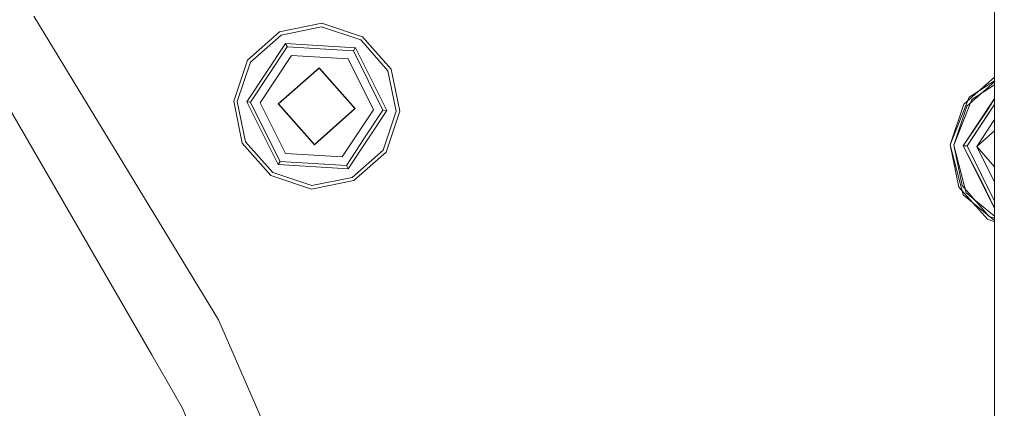
# Model space of a CAD drawing. Units: millimetres. Extents: x 686 to 9240, y -782 to 3582.
# Drawn here: x 2438 to 2642, y 1043 to 1124 of the extents above; entities that cross this region are included whole.
import ezdxf

# ---------------------------------------------------------------- set-up
doc = ezdxf.new("R2010")
doc.units = ezdxf.units.MM
doc.layers.add('1', color=7, linetype='Continuous', true_color=0xffffff)
doc.styles.add('blockfont', font='simplex.shx')
doc.dimstyles.get("Standard").update_dxf_attribs({"dimtxt": 0.18, "dimasz": 0.18, "dimexe": 0.18, "dimexo": 0.0625, "dimgap": 0.09, "dimtad": 0, "dimtih": 1, "dimtoh": 1, "dimdec": 4, "dimzin": 0, "dimdsep": 46, "dimtxsty": 'Standard', "dimcen": 0.09, "dimadec": 0, "dimazin": 0, "dimtfac": 1, "dimtdec": 4, "dimtofl": 0, "dimtmove": 0, "dimatfit": 3, "dimfxl": 1, "dimtolj": 1, "dimtzin": 0, "dimarcsym": 0})

# ---------------------------------------------------------------- blocks, each defined once
blk = doc.blocks.new('_U0')
at = {"layer": '1', "color": 18, "lineweight": 35}
for p, q in [((976.749984, 1188.821436), (976.749984, -744.54969)), ((8949.575512, 1012.699959), (8949.575512, -744.54969)), ((976.749984, -742.54969), (4882.443998, -742.54969)), ((8949.575512, -742.54969), (5043.881498, -742.54969))]:
    blk.add_line(p, q, dxfattribs=at)
at = {"layer": '1', "color": 18, "lineweight": 70}
for points in [[(976.749984, -742.54969), (1026.749935, -729.152231), (1026.750034, -755.94715)], [(8949.575512, -742.54969), (8899.575561, -755.94715), (8899.575462, -729.152231)]]:
    blk.add_solid(points, dxfattribs=at)
at = {"layer": '1', "color": 18, "linetype": 'Continuous', "lineweight": 13, "insert": (4886.593998, -781.445523), "char_height": 50, "attachment_point": 7, "line_spacing_factor": 0.903614, "style": 'blockfont'}
blk.add_mtext('\\W1.1836;OAL', dxfattribs=at)
blk = doc.blocks.new('_U1')
at = {"layer": '1', "color": 18, "lineweight": 35}
for p, q in [((7350, 300), (7350, -404.54969)), ((2000, 200), (2000, -404.54969)), ((2000, -402.54969), (4621.520833, -402.54969)), ((7350, -402.54969), (4728.479167, -402.54969))]:
    blk.add_line(p, q, dxfattribs=at)
at = {"layer": '1', "color": 18, "lineweight": 70}
for points in [[(2000, -402.54969), (2049.999951, -389.152231), (2050.000049, -415.94715)], [(7350, -402.54969), (7300.000049, -415.94715), (7299.999951, -389.152231)]]:
    blk.add_solid(points, dxfattribs=at)
at = {"layer": '1', "color": 18, "linetype": 'Continuous', "lineweight": 13, "insert": (4625.670833, -441.445523), "char_height": 50, "attachment_point": 7, "line_spacing_factor": 0.903614, "style": 'blockfont'}
blk.add_mtext('\\W1.0391;WB', dxfattribs=at)
blk = doc.blocks.new('_U2')
at = {"layer": '1', "color": 18, "lineweight": 35}
for p, q in [((4820, 900), (4820, -54.54969)), ((2000, 200), (2000, -54.54969)), ((2000, -52.54969), (2761.984817, -52.54969)), ((4820, -52.54969), (2923.422317, -52.54969))]:
    blk.add_line(p, q, dxfattribs=at)
at = {"layer": '1', "color": 18, "lineweight": 13}
for p, q in [((2739.370234, -127.54969), (2714.370234, -127.54969)), ((2714.370234, -127.54969), (2714.370234, -221.29969)), ((2971.036901, -127.54969), (2946.036901, -127.54969)), ((2971.036901, -221.29969), (2971.036901, -127.54969)), ((2714.370234, -221.29969), (2739.370234, -221.29969)), ((2946.036901, -221.29969), (2971.036901, -221.29969))]:
    blk.add_line(p, q, dxfattribs=at)
at = {"layer": '1', "color": 18, "lineweight": 70}
for points in [[(2000, -52.54969), (2049.999951, -39.152231), (2050.000049, -65.94715)], [(4820, -52.54969), (4770.000049, -65.94715), (4769.999951, -39.152231)]]:
    blk.add_solid(points, dxfattribs=at)
at = {"layer": '1', "color": 18, "linetype": 'Continuous', "lineweight": 13, "char_height": 50, "attachment_point": 7, "line_spacing_factor": 0.903614, "style": 'blockfont'}
for s, insert in [('\\W1.2996;111', (2766.134817, -91.445523)), ('\\W1.1591;2820', (2738.895234, -213.320523))]:
    blk.add_mtext(s, dxfattribs=dict(at, insert=insert))

msp = doc.modelspace()

# ---------------------------------------------------------------- linework, layer by layer
at = {"layer": '1', "color": 18, "linetype": 'Continuous', "lineweight": 13}
for p, q in [((2639.904082, 926.213765), (2639.904082, 1184.999943)), ((2639.90411, 1043.153489), (2639.90411, 1184.999943)), ((2478.980124, 1061.555266), (2440.631688, 1124.616861)), ((2484.939396, 1115.441084), (2491.627038, 1121.357799)), ((2500.376999, 1123.13807), (2491.627038, 1121.357799)), ((2500.331938, 1122.398615), (2491.957724, 1120.694876)), ((2508.436024, 1119.68708), (2500.331938, 1122.398615)), ((2500.376999, 1123.13807), (2508.844912, 1120.304704)), ((2491.957724, 1120.694876), (2485.557139, 1115.032315)), ((2514.098704, 1113.286614), (2508.436024, 1119.68708)), ((2514.761508, 1113.617182), (2508.844912, 1120.304704)), ((2492.839396, 1118.926406), (2484.818041, 1106.80747)), ((2493.183911, 1118.235588), (2485.58861, 1106.760263)), ((2489.393532, 1112.508893), (2493.183911, 1118.235588)), ((2492.839396, 1118.926406), (2492.857754, 1118.889689)), ((2492.839396, 1118.926406), (2507.345498, 1118.03925)), ((2492.857754, 1118.889689), (2493.15697, 1118.289232)), ((2493.183911, 1118.235588), (2493.15697, 1118.289232)), ((2506.919205, 1117.395401), (2493.183911, 1118.235588)), ((2500.049412, 1117.815614), (2493.183911, 1118.235588)), ((2506.919205, 1117.395401), (2500.049412, 1117.815614)), ((2506.919205, 1117.395401), (2506.952345, 1117.445469)), ((2509.995282, 1111.225963), (2506.919205, 1117.395401)), ((2506.952345, 1117.445469), (2507.322848, 1118.005037)), ((2507.322848, 1118.005037), (2507.345498, 1118.03925)), ((2507.345498, 1118.03925), (2513.830006, 1105.03304)), ((2482.106268, 1106.97329), (2484.939396, 1115.441084)), ((2494.076312, 1116.445661), (2487.584889, 1106.638193)), ((2505.815327, 1115.727663), (2494.076312, 1116.445661)), ((2505.815327, 1115.727663), (2511.063159, 1105.202198)), ((2485.557139, 1115.032315), (2482.845604, 1106.92811)), ((2491.339028, 1106.408596), (2499.812424, 1113.905311)), ((2499.808371, 1113.837957), (2491.406262, 1106.404543)), ((2507.241786, 1105.435967), (2499.808371, 1113.837957)), ((2507.30902, 1105.431795), (2499.812424, 1113.905311)), ((2514.098704, 1113.286614), (2515.802443, 1104.9124)), ((2514.761508, 1113.617182), (2516.541779, 1104.867101)), ((2489.393532, 1112.508893), (2485.58861, 1106.760263)), ((2509.995282, 1111.225963), (2513.059437, 1105.080128)), ((2633.556664, 1106.351376), (2639.904082, 1111.967287)), ((2639.904082, 1111.011709), (2634.174168, 1105.942488)), ((2634.630529, 1107.802749), (2639.90411, 1111.162414)), ((2639.90411, 1110.32702), (2635.202257, 1107.331515)), ((2483.886302, 1098.223329), (2482.106268, 1106.97329)), ((2482.845604, 1106.92811), (2484.549344, 1098.553896)), ((2630.723325, 1097.883464), (2634.630529, 1107.802749)), ((2635.202257, 1107.331515), (2631.462661, 1097.838283)), ((2639.904082, 1107.491341), (2633.435071, 1097.717643)), ((2639.90411, 1107.448715), (2638.21396, 1104.848743)), ((2434.791386, 1106.819272), (2465.098917, 1054.324865)), ((2484.818041, 1106.80747), (2491.30255, 1093.80126)), ((2485.58861, 1106.760263), (2484.818041, 1106.80747)), ((2485.58861, 1106.760263), (2491.728604, 1094.44499)), ((2488.652766, 1100.614429), (2485.58861, 1106.760263)), ((2487.584889, 1106.638193), (2492.832482, 1096.112728)), ((2498.835623, 1097.9352), (2491.339028, 1106.408596)), ((2498.839676, 1098.002553), (2491.406262, 1106.404543)), ((2498.835623, 1097.9352), (2507.30902, 1105.431795)), ((2498.839676, 1098.002553), (2507.241786, 1105.435967)), ((2511.063159, 1105.202198), (2504.571736, 1095.394731)), ((2513.830006, 1105.03304), (2505.808651, 1092.913985)), ((2509.254515, 1099.331498), (2513.059437, 1105.080128)), ((2513.059437, 1105.080128), (2513.11928, 1105.076432)), ((2515.802443, 1104.9124), (2513.090909, 1096.808195)), ((2513.11928, 1105.076432), (2513.788998, 1105.035543)), ((2513.708413, 1096.399307), (2516.541779, 1104.867101)), ((2513.830006, 1105.03304), (2513.788998, 1105.035543)), ((2630.723298, 1097.883463), (2633.556664, 1106.351376)), ((2634.174168, 1105.942488), (2631.462634, 1097.838283)), ((2638.21396, 1104.848743), (2633.435098, 1097.717643)), ((2639.904082, 1106.279931), (2634.205639, 1097.670555)), ((2639.90411, 1106.279932), (2634.205667, 1097.670556)), ((2638.010561, 1103.419065), (2639.904082, 1106.279892)), ((2639.90411, 1106.280001), (2638.752548, 1104.540229)), ((2639.90411, 1106.280001), (2638.752548, 1104.540229)), ((2638.010561, 1103.419065), (2634.205639, 1097.670555)), ((2638.752548, 1104.540229), (2634.205667, 1097.670556)), ((2639.904082, 1103.141723), (2636.201918, 1097.548366)), ((2639.90411, 1100.823799), (2636.201946, 1097.548366)), ((2488.652766, 1100.614429), (2491.728604, 1094.44499)), ((2509.254515, 1099.331498), (2505.464137, 1093.604922)), ((2483.886302, 1098.223329), (2489.803135, 1091.535687)), ((2484.549344, 1098.553896), (2490.212023, 1092.15343)), ((2506.690323, 1091.145515), (2513.090909, 1096.808195)), ((2632.503569, 1089.133501), (2630.723298, 1097.883463)), ((2633.39266, 1087.561966), (2630.723325, 1097.883464)), ((2631.462634, 1097.838283), (2633.166373, 1089.464068)), ((2631.462661, 1097.838283), (2634.017317, 1087.960005)), ((2633.435071, 1097.717643), (2639.904082, 1084.742516)), ((2634.205639, 1097.670555), (2633.435071, 1097.717643)), ((2633.435098, 1097.717643), (2637.3094, 1090.057254)), ((2634.205667, 1097.670556), (2633.435098, 1097.717643)), ((2637.269795, 1091.524601), (2634.205639, 1097.670555)), ((2634.205667, 1097.670556), (2639.90411, 1086.241256)), ((2636.201918, 1097.548366), (2639.904082, 1090.123098)), ((2636.201946, 1097.548366), (2639.90411, 1093.36383)), ((2492.832482, 1096.112728), (2504.571736, 1095.394731)), ((2513.708413, 1096.399307), (2507.02101, 1090.482593)), ((2491.728604, 1094.44499), (2491.30255, 1093.80126)), ((2491.30255, 1093.80126), (2505.808651, 1092.913985)), ((2491.728604, 1094.44499), (2505.464137, 1093.604922)), ((2498.594344, 1094.025135), (2491.728604, 1094.44499)), ((2505.464137, 1093.604922), (2498.594344, 1094.025135)), ((2505.464137, 1093.604922), (2505.808651, 1092.913985)), ((2498.27081, 1088.70244), (2489.803135, 1091.535687)), ((2490.212023, 1092.15343), (2498.316109, 1089.441776)), ((2498.316109, 1089.441776), (2506.690323, 1091.145515)), ((2637.269795, 1091.524601), (2639.904082, 1086.241224)), ((2498.27081, 1088.70244), (2507.02101, 1090.482593)), ((2632.503569, 1089.133501), (2638.420165, 1082.44586)), ((2633.166373, 1089.464068), (2638.829052, 1083.063602)), ((2637.3094, 1090.057254), (2639.90411, 1084.743172)), ((2633.39266, 1087.561966), (2639.90411, 1082.194414)), ((2634.017317, 1087.960005), (2639.90411, 1083.107261)), ((2639.904082, 1081.949362), (2638.420165, 1082.44586)), ((2638.829052, 1083.063602), (2639.904082, 1082.703894)), ((2508.384764, 993.859231), (2478.980124, 1061.555266)), ((2471.4728, 1043.285131), (2465.098917, 1054.324865)), ((2471.4728, 1043.285131), (2493.582308, 988.562107))]:
    msp.add_line(p, q, dxfattribs=at)

# ---------------------------------------------------------------- dimensions: what is measured, and where the dimension line sits
for base, p1, p2, text, override, picture, middle in [((7350, -402.54969), (2000, 453.558065), (7350, 2230), '\\C18;WB', {"dimtxt": 50, "dimasz": 50, "dimexe": 2, "dimexo": 0, "dimgap": 1.5, "dimtih": 1, "dimtoh": 1, "dimdec": 1, "dimlfac": 0.03937, "dimzin": 8, "dimdsep": 44, "dimlunit": 2, "dimpost": '', "dimtxsty": 'blockfont', "dimsah": 1, "dimse1": 0, "dimse2": 0, "dimsd1": 0, "dimsd2": 0, "dimclrd": 18, "dimclre": 18, "dimclrt": 18, "dimtol": 0, "dimtm": -0.1, "dimtfac": 1, "dimtdec": 2, "dimtofl": 1, "dimtmove": 0, "dimtzin": 8, "dimlwd": 35, "dimlwe": 35}, '_U1', (4675, -402.54969)), ((4820, -52.54969), (2000, 1318.023022), (4820, 900), '<>\\P[\\C18;\\H50.00;\\Fsimplex.shx;2820\\Fsimplex.shx;\\H50.00;\\C18; ]', {"dimtxt": 50, "dimasz": 50, "dimexe": 2, "dimexo": 0, "dimgap": 1.5, "dimtih": 1, "dimtoh": 1, "dimdec": 1, "dimlfac": 0.03937, "dimzin": 8, "dimdsep": 44, "dimlunit": 2, "dimtxsty": 'blockfont', "dimsah": 1, "dimse1": 0, "dimse2": 0, "dimsd1": 0, "dimsd2": 0, "dimclrd": 18, "dimclre": 18, "dimclrt": 18, "dimtol": 0, "dimtm": -0.1, "dimtfac": 1, "dimtdec": 2, "dimtofl": 1, "dimtmove": 0, "dimtzin": 8, "dimlwd": 35, "dimlwe": 35}, '_U2', (2842.703567, -52.54969)), ((8949.575512, -742.54969), (976.749984, 1237.312608), (8949.575512, 1228.600022), '\\C18;OAL', {"dimtxt": 50, "dimasz": 50, "dimexe": 2, "dimexo": 0, "dimgap": 1.5, "dimtih": 1, "dimtoh": 1, "dimdec": 1, "dimlfac": 0.03937, "dimzin": 8, "dimdsep": 44, "dimlunit": 2, "dimpost": '', "dimtxsty": 'blockfont', "dimsah": 1, "dimse1": 0, "dimse2": 0, "dimsd1": 0, "dimsd2": 0, "dimclrd": 18, "dimclre": 18, "dimclrt": 18, "dimtol": 0, "dimtm": -0.1, "dimtfac": 1, "dimtdec": 2, "dimtofl": 1, "dimtmove": 0, "dimtzin": 8, "dimlwd": 35, "dimlwe": 35}, '_U0', (4963.162748, -742.54969))]:
    dim = msp.add_linear_dim(base=base, p1=p1, p2=p2, angle=180, text=text, dimstyle='Standard', override=override, dxfattribs=at)
    dim.commit()
    dim.dimension.update_dxf_attribs({"geometry": picture, "text_midpoint": middle, "dimtype": 160})

doc.saveas('drawing.dxf')
